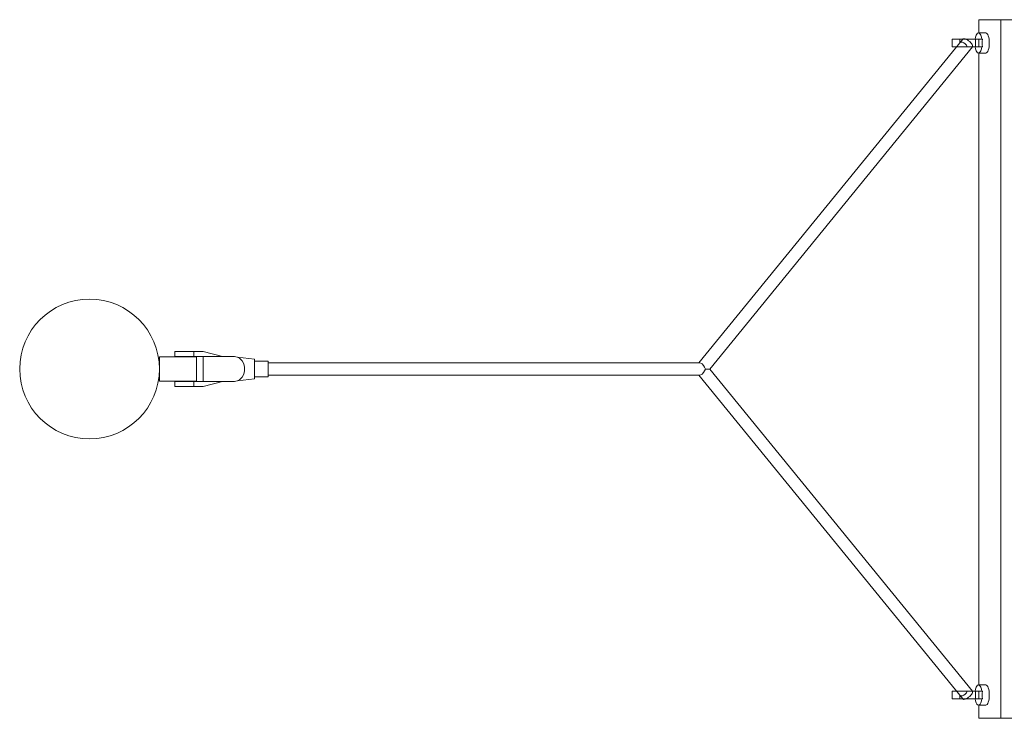
# Model space of a CAD drawing. Units: millimetres. Extents: x 280.5 to 323.5, y 171.6 to 213.8.
# Drawn here: x 289.4 to 295.7, y 179.8 to 184.3 of the extents above; entities that cross this region are included whole.
import ezdxf

# ---------------------------------------------------------------- set-up
doc = ezdxf.new("R2010")
doc.units = ezdxf.units.MM
doc.header["$MEASUREMENT"] = 0
doc.layers.add('Ebene 1', color=7, linetype='Continuous', lineweight=0)

# ---------------------------------------------------------------- blocks, each defined once
blk = doc.blocks.new('Block_0')
at = {"layer": 'Ebene 1', "color": 250, "lineweight": 9}
for p, q in [((295.576, 184.3014), (295.576, 184.2157)), ((295.7188, 184.3014), (295.576, 184.3014)), ((296.0925, 184.3014), (295.7188, 184.3014)), ((295.7188, 179.8014), (295.7188, 184.3014)), ((295.6207, 184.2163), (295.5739, 184.2163)), ((295.5745, 184.2163), (295.576, 184.2157)), ((295.4729, 184.1766), (293.7733, 182.0913)), ((295.6, 184.1763), (295.4039, 184.1763)), ((295.4039, 184.1763), (295.4039, 184.1263)), ((295.4539, 184.1763), (295.4539, 184.1533)), ((295.5539, 184.1263), (295.5539, 184.1763)), ((295.576, 184.1763), (295.576, 184.1263)), ((293.8439, 182.0513), (295.5349, 184.126)), ((295.4039, 184.1263), (295.6, 184.1263)), ((295.5739, 184.0863), (295.6207, 184.0863)), ((295.576, 184.0869), (295.576, 180.0158)), ((290.2971, 182.1289), (290.4771, 182.1289)), ((290.2971, 181.9739), (290.2971, 182.1289)), ((290.52, 182.1639), (290.3957, 182.1639)), ((290.3957, 182.1639), (290.3957, 182.1314)), ((290.3957, 182.1314), (290.52, 182.1314)), ((290.4646, 182.1314), (290.4646, 182.1289)), ((290.4771, 182.1289), (290.5371, 182.1289)), ((290.4868, 182.1289), (290.4868, 182.1314)), ((290.52, 182.1639), (290.52, 182.1314)), ((290.52, 182.1639), (290.5783, 182.1639)), ((290.5783, 182.1314), (290.52, 182.1314)), ((290.5201, 182.1289), (290.5201, 182.1314)), ((290.5371, 182.1289), (290.5371, 181.9739)), ((290.5783, 182.1639), (290.7032, 182.1314)), ((290.5783, 181.9714), (290.5783, 182.1314)), ((290.5783, 182.1314), (290.7212, 182.1314)), ((290.7212, 182.1314), (290.7795, 182.1314)), ((290.91, 182.1139), (290.8011, 182.1266)), ((290.91, 181.9889), (290.91, 182.1139)), ((290.91, 182.1014), (290.9989, 182.1014)), ((290.9989, 182.0014), (290.9989, 182.1014)), ((293.7783, 182.0913), (290.9989, 182.0913)), ((293.7783, 182.0913), (293.7776, 182.0913)), ((290.8011, 181.9762), (290.91, 181.9889)), ((290.9989, 182.0014), (290.91, 182.0014)), ((290.9989, 182.0113), (293.7783, 182.0113)), ((293.7733, 182.0113), (295.4729, 179.9261)), ((293.8145, 182.0513), (293.8439, 182.0513)), ((295.5349, 179.9767), (293.8439, 182.0513)), ((290.4771, 181.9739), (290.2971, 181.9739)), ((290.52, 181.9714), (290.3957, 181.9714)), ((290.3957, 181.9714), (290.3957, 181.9389)), ((290.3957, 181.9389), (290.52, 181.9389)), ((290.4646, 181.9739), (290.4646, 181.9714)), ((290.5371, 181.9739), (290.4771, 181.9739)), ((290.4868, 181.9714), (290.4868, 181.9739)), ((290.52, 181.9714), (290.5201, 181.9739)), ((290.52, 181.9714), (290.52, 181.9389)), ((290.52, 181.9714), (290.5783, 181.9714)), ((290.5783, 181.9389), (290.52, 181.9389)), ((290.7032, 181.9714), (290.5783, 181.9389)), ((290.5783, 181.9714), (290.7212, 181.9714)), ((290.7795, 181.9714), (290.7212, 181.9714)), ((295.6, 179.9764), (295.4039, 179.9764)), ((295.4039, 179.9764), (295.4039, 179.9264)), ((295.5539, 179.9264), (295.5539, 179.9764)), ((295.6207, 180.0164), (295.5739, 180.0164)), ((295.5745, 180.0164), (295.576, 180.0158)), ((295.576, 179.9764), (295.576, 179.9264)), ((295.4039, 179.9264), (295.6, 179.9264)), ((295.4539, 179.9494), (295.4539, 179.9264)), ((295.5739, 179.8864), (295.6207, 179.8864)), ((295.576, 179.887), (295.576, 179.8014)), ((295.576, 179.8014), (295.7188, 179.8014)), ((295.7188, 179.8014), (296.0925, 179.8014))]:
    blk.add_line(p, q, dxfattribs=at)
for points in [[(295.5525, 184.1763), (295.5552, 184.1896), (295.5589, 184.2008), (295.5634, 184.2092), (295.5685, 184.2145), (295.5734, 184.2163), (295.5739, 184.2163)], [(295.5734, 184.2163), (295.5739, 184.2163), (295.5745, 184.2163), (295.576, 184.2157), (295.5794, 184.2145), (295.5845, 184.2092), (295.589, 184.2008), (295.5927, 184.1896), (295.5954, 184.1763)], [(295.6211, 184.0863), (295.6252, 184.0875), (295.6295, 184.0912), (295.6335, 184.0973), (295.6371, 184.1053), (295.6399, 184.1152), (295.6421, 184.1264), (295.6434, 184.1386), (295.6439, 184.1513), (295.6434, 184.164), (295.6421, 184.1762), (295.6399, 184.1874), (295.6371, 184.1973), (295.6335, 184.2053), (295.6295, 184.2113), (295.6252, 184.215), (295.6207, 184.2163), (295.6202, 184.2163)], [(295.4553, 184.155), (295.4568, 184.1562), (295.4623, 184.1574), (295.4703, 184.1562), (295.4798, 184.1527), (295.4893, 184.1466), (295.4935, 184.1425), (295.497, 184.1377), (295.4994, 184.1322), (295.5007, 184.1263)], [(295.4729, 184.1766), (295.4743, 184.1778), (295.4781, 184.1791), (295.4831, 184.179), (295.4892, 184.1776), (295.4922, 184.1763), (295.496, 184.1747), (295.5032, 184.1708), (295.5105, 184.1658), (295.5174, 184.1601), (295.5236, 184.154), (295.5289, 184.1477), (295.5329, 184.1416), (295.5354, 184.136), (295.5364, 184.1312), (295.5357, 184.1274), (295.5351, 184.1263), (295.5349, 184.126)], [(295.6, 184.1763), (295.5994, 184.1715), (295.5988, 184.1665), (295.5984, 184.1615), (295.5982, 184.1564), (295.5981, 184.1513), (295.5982, 184.1462), (295.5984, 184.1411), (295.5988, 184.1361), (295.5994, 184.1311), (295.6, 184.1263)], [(295.6, 184.1763), (295.5994, 184.1715), (295.5988, 184.1665), (295.5984, 184.1615), (295.5982, 184.1564), (295.5981, 184.1513), (295.5982, 184.1462), (295.5984, 184.1411), (295.5988, 184.1361), (295.5994, 184.1311), (295.6, 184.1263)], [(295.576, 184.0869), (295.5745, 184.0863), (295.5739, 184.0863), (295.5734, 184.0863), (295.5685, 184.0881), (295.5634, 184.0934), (295.5589, 184.1018), (295.5552, 184.113), (295.5525, 184.1263)], [(295.5954, 184.1263), (295.5927, 184.113), (295.589, 184.1018), (295.5845, 184.0934), (295.5794, 184.0881), (295.576, 184.0869), (295.5745, 184.0863)], [(290.7795, 182.1314), (290.7814, 182.1314), (290.7983, 182.1281), (290.8011, 182.1266), (290.8155, 182.1187), (290.8298, 182.1038), (290.8401, 182.0846), (290.8454, 182.0628), (290.8454, 182.0602), (290.8454, 182.0588), (290.8454, 182.0439), (290.8454, 182.0424), (290.8454, 182.04), (290.8401, 182.0182), (290.8298, 181.999), (290.8155, 181.9841), (290.8011, 181.9762), (290.7983, 181.9746), (290.7814, 181.9714), (290.7795, 181.9714)], [(293.8145, 182.0513), (293.8091, 182.0637), (293.802, 182.0749), (293.794, 182.0837), (293.7859, 182.0894), (293.7783, 182.0913), (293.7776, 182.0913)], [(293.7776, 182.0114), (293.7783, 182.0113), (293.7859, 182.0133), (293.794, 182.019), (293.802, 182.0278), (293.8091, 182.039), (293.8145, 182.0513)], [(295.5007, 179.9764), (295.4993, 179.9704), (295.4969, 179.9649), (295.4935, 179.9601), (295.4892, 179.956), (295.4796, 179.9499), (295.4701, 179.9464), (295.4623, 179.9453), (295.4568, 179.9464), (295.4553, 179.9477)], [(295.4729, 179.9261), (295.4743, 179.9248), (295.4781, 179.9235), (295.4831, 179.9236), (295.4892, 179.9251), (295.4922, 179.9264), (295.496, 179.9279), (295.5032, 179.9319), (295.5105, 179.9369), (295.5174, 179.9426), (295.5236, 179.9487), (295.5289, 179.955), (295.5329, 179.9611), (295.5354, 179.9667), (295.5364, 179.9715), (295.5357, 179.9753), (295.5351, 179.9764), (295.5349, 179.9767)], [(295.5525, 179.9764), (295.5552, 179.9897), (295.5589, 180.0009), (295.5634, 180.0093), (295.5685, 180.0146), (295.5734, 180.0164), (295.5739, 180.0164)], [(295.5734, 180.0164), (295.5739, 180.0164), (295.5745, 180.0164), (295.576, 180.0158), (295.5794, 180.0146), (295.5845, 180.0093), (295.589, 180.0009), (295.5927, 179.9897), (295.5954, 179.9764)], [(295.6, 179.9764), (295.5994, 179.9716), (295.5988, 179.9666), (295.5984, 179.9616), (295.5982, 179.9565), (295.5981, 179.9514), (295.5982, 179.9463), (295.5984, 179.9412), (295.5988, 179.9362), (295.5994, 179.9312), (295.6, 179.9264)], [(295.6, 179.9764), (295.5994, 179.9716), (295.5988, 179.9666), (295.5984, 179.9616), (295.5982, 179.9565), (295.5981, 179.9514), (295.5982, 179.9463), (295.5984, 179.9412), (295.5988, 179.9362), (295.5994, 179.9312), (295.6, 179.9264)], [(295.6211, 179.8864), (295.6252, 179.8876), (295.6295, 179.8913), (295.6335, 179.8973), (295.6371, 179.9054), (295.6399, 179.9153), (295.6421, 179.9265), (295.6434, 179.9387), (295.6439, 179.9514), (295.6434, 179.9641), (295.6421, 179.9763), (295.6399, 179.9875), (295.6371, 179.9974), (295.6335, 180.0054), (295.6295, 180.0114), (295.6252, 180.0151), (295.6207, 180.0164), (295.6202, 180.0164)], [(295.576, 179.887), (295.5745, 179.8864), (295.5739, 179.8864), (295.5734, 179.8864), (295.5685, 179.8882), (295.5634, 179.8934), (295.5589, 179.9019), (295.5552, 179.9131), (295.5525, 179.9264)], [(295.5954, 179.9264), (295.5927, 179.9131), (295.589, 179.9019), (295.5845, 179.8934), (295.5794, 179.8882), (295.576, 179.887), (295.5745, 179.8864)]]:
    blk.add_lwpolyline(points, dxfattribs=at)
for points in [[(290.2971, 182.0514), (290.2971, 182.2999), (290.0957, 182.5014), (289.8471, 182.5014), (289.5986, 182.5014), (289.3971, 182.2999), (289.3971, 182.0514)], [(289.3971, 182.0514), (289.3971, 181.8029), (289.5986, 181.6014), (289.8471, 181.6014), (290.0957, 181.6014), (290.2971, 181.8029), (290.2971, 182.0514)]]:
    blk.add_open_spline(points, degree=3, knots=[0, 0, 0, 0, 1, 1, 1, 2, 2, 2, 2], dxfattribs=at)

msp = doc.modelspace()

# ---------------------------------------------------------------- block references
at = {"layer": 'Ebene 1'}
msp.add_blockref('Block_0', (0, 0), dxfattribs=at)

doc.saveas('drawing.dxf')
